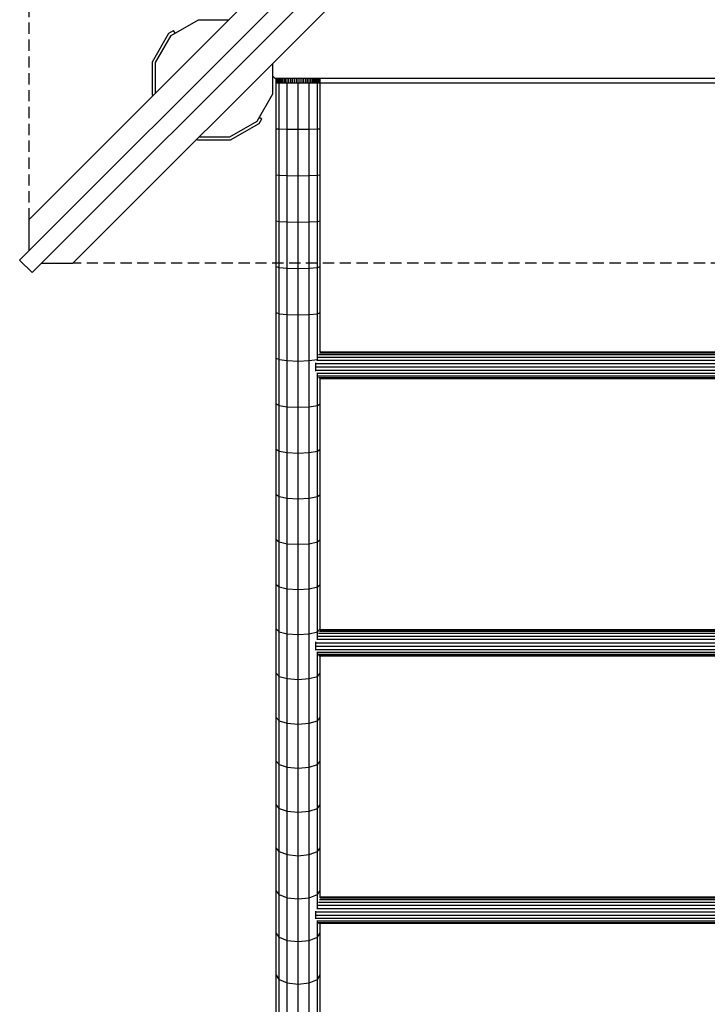
# Model space of a CAD drawing. Extents: x 0 to 29700, y 0 to 21000.
# Drawn here: x 10244 to 11020, y 7015 to 8128 of the extents above; entities that cross this region are included whole.
import ezdxf

# ---------------------------------------------------------------- set-up
doc = ezdxf.new("R2010")
doc.units = 0
doc.linetypes.add('DASHED', pattern=[19.05, 12.7, -6.35])
doc.layers.add('FORMTEIL', color=7, linetype='Continuous')
doc.layers.add('STAB', color=7, linetype='Continuous')

msp = doc.modelspace()

# ---------------------------------------------------------------- linework, layer by layer
at = {"color": 7, "linetype": 'DASHED'}
for p, q in [((10254.2, 7902.4), (10254.3, 9321.3)), ((11722.7, 7852.9), (10303.7, 7852.9))]:
    msp.add_line(p, q, dxfattribs=at)
at = {"layer": 'FORMTEIL'}
for p, q in [((10393.5, 8080.5), (10412.2, 8112.9)), ((10412.2, 8112.9), (10417.4, 8115.9)), ((10419.2, 8112.8), (10417.4, 8115.9)), ((10393.5, 8043.1), (10393.5, 8080.5)), ((10394, 8042.1), (10393.5, 8043.1)), ((10481.9, 7992.1), (10514.3, 8010.8)), ((10514.2, 8017.8), (10517.3, 8016)), ((10514.3, 8010.8), (10517.3, 8016)), ((10443.5, 7992.6), (10444.5, 7992.1)), ((10444.5, 7992.1), (10481.9, 7992.1))]:
    msp.add_line(p, q, dxfattribs=at)
at = {"layer": 'STAB', "color": 32}
for p, q in [((10243.6, 7856.4), (10999.1, 8611.8)), ((10254.2, 7902.4), (10963.7, 8611.8)), ((10257.8, 7842.3), (11013.2, 8597.7)), ((10303.7, 7852.9), (11013.2, 8562.3)), ((10414.8, 8110.3), (10445.5, 8128)), ((10445.5, 8128), (10479.9, 8128)), ((10397.1, 8079.6), (10414.8, 8110.3)), ((10397.1, 8045.2), (10397.1, 8079.6)), ((10529.4, 8044.1), (10529.4, 8078.5)), ((10533.2, 8060.4), (10529.4, 8064.2)), ((10531.8, 8061.8), (11493.2, 8061.8)), ((10531.8, 8061.8), (11493.2, 8061.8)), ((10533.2, 8060.4), (10533.2, 8061.8)), ((10511.7, 8013.4), (10529.4, 8044.1)), ((10480.9, 7995.7), (10511.7, 8013.4)), ((10446.5, 7995.7), (10480.9, 7995.7)), ((10254.2, 7867), (10254.2, 7902.4)), ((10243.6, 7856.4), (10257.8, 7842.3)), ((10268.4, 7852.9), (10303.7, 7852.9))]:
    msp.add_line(p, q, dxfattribs=at)
at = {"layer": 'STAB'}
for p, q in [((10533.2, 8004.8), (10533.2, 8056.8)), ((10533.3, 8056.8), (10533.3, 8061.8)), ((10533.3, 8061.8), (10533.6, 8061.8)), ((10533.3, 8056.8), (10533.6, 8056.8)), ((10533.6, 8056.8), (10533.6, 8061.8)), ((10533.6, 8061.8), (10534.1, 8061.8)), ((10533.6, 8056.8), (10534.1, 8056.8)), ((10534.1, 8056.8), (10534.1, 8061.8)), ((10534.1, 8061.8), (10534.7, 8061.8)), ((10534.1, 8056.8), (10534.7, 8056.8)), ((10534.7, 8056.8), (10534.7, 8061.8)), ((10534.7, 8061.8), (10535.6, 8061.8)), ((10534.7, 8056.8), (10535.6, 8056.8)), ((10535.6, 8056.8), (10535.6, 8061.8)), ((10535.6, 8061.8), (10536.6, 8061.8)), ((10535.6, 8056.8), (10536.6, 8056.8)), ((10536.6, 8056.8), (10536.6, 8061.8)), ((10536.6, 8061.8), (10537.8, 8061.8)), ((10536.6, 8004.5), (10536.6, 8056.8)), ((10536.6, 8056.8), (10537.8, 8056.8)), ((10537.8, 8056.8), (10537.8, 8061.8)), ((10537.8, 8061.8), (10539.1, 8061.8)), ((10537.8, 8056.8), (10539.1, 8056.8)), ((10539.1, 8056.8), (10539.1, 8061.8)), ((10539.1, 8061.8), (10540.6, 8061.8)), ((10539.1, 8056.8), (10540.6, 8056.8)), ((10540.6, 8056.8), (10540.6, 8061.8)), ((10540.6, 8061.8), (10542.2, 8061.8)), ((10540.6, 8056.8), (10542.2, 8056.8)), ((10542.2, 8056.8), (10542.2, 8061.8)), ((10542.2, 8061.8), (10543.9, 8061.8)), ((10542.2, 8056.8), (10543.9, 8056.8)), ((10543.9, 8056.8), (10543.9, 8061.8)), ((10543.9, 8061.8), (10545.7, 8061.8)), ((10543.9, 8056.8), (10545.7, 8056.8)), ((10545.7, 8056.8), (10545.7, 8061.8)), ((10545.7, 8061.8), (10547.7, 8061.8)), ((10545.7, 8004.3), (10545.7, 8056.8)), ((10545.7, 8056.8), (10547.7, 8056.8)), ((10547.7, 8056.8), (10547.7, 8061.8)), ((10547.7, 8061.8), (10549.7, 8061.8)), ((10547.7, 8056.8), (10549.7, 8056.8)), ((10549.7, 8056.8), (10549.7, 8061.8)), ((10549.7, 8061.8), (10551.8, 8061.8)), ((10549.7, 8056.8), (10551.8, 8056.8)), ((10551.8, 8056.8), (10551.8, 8061.8)), ((10551.8, 8061.8), (10556.1, 8061.8)), ((10551.8, 8056.8), (10556.1, 8056.8)), ((10553.9, 8056.8), (10553.9, 8061.8)), ((10556.1, 8056.8), (10556.1, 8061.8)), ((10556.1, 8056.8), (10560.4, 8056.8)), ((10558.2, 8056.8), (10558.2, 8061.8)), ((10558.2, 8004.2), (10558.2, 8056.8)), ((10560.4, 8056.8), (10560.4, 8061.8)), ((10560.4, 8061.8), (10564.7, 8061.8)), ((10560.4, 8056.8), (10564.7, 8056.8)), ((10562.6, 8056.8), (10562.6, 8061.8)), ((10564.7, 8056.8), (10564.7, 8061.8)), ((10564.7, 8061.8), (10566.8, 8061.8)), ((10564.7, 8056.8), (10566.8, 8056.8)), ((10566.8, 8056.8), (10566.8, 8061.8)), ((10566.8, 8061.8), (10568.8, 8061.8)), ((10566.8, 8056.8), (10568.8, 8056.8)), ((10568.8, 8056.8), (10568.8, 8061.8)), ((10568.8, 8061.8), (10570.7, 8061.8)), ((10568.8, 8056.8), (10570.7, 8056.8)), ((10570.7, 8056.8), (10570.7, 8061.8)), ((10570.7, 8061.8), (10572.6, 8061.8)), ((10570.7, 8004.3), (10570.7, 8056.8)), ((10570.7, 8056.8), (10572.6, 8056.8)), ((10572.6, 8056.8), (10572.6, 8061.8)), ((10572.6, 8061.8), (10574.3, 8061.8)), ((10572.6, 8056.8), (10574.3, 8056.8)), ((10574.3, 8056.8), (10574.3, 8061.8)), ((10574.3, 8061.8), (10575.9, 8061.8)), ((10574.3, 8056.8), (10575.9, 8056.8)), ((10575.9, 8056.8), (10575.9, 8061.8)), ((10575.9, 8061.8), (10577.4, 8061.8)), ((10575.9, 8056.8), (10577.4, 8056.8)), ((10577.4, 8056.8), (10577.4, 8061.8)), ((10577.4, 8061.8), (10578.7, 8061.8)), ((10577.4, 8056.8), (10578.7, 8056.8)), ((10578.7, 8056.8), (10578.7, 8061.8)), ((10578.7, 8061.8), (10579.9, 8061.8)), ((10578.7, 8056.8), (10579.9, 8056.8)), ((10579.9, 8056.8), (10579.9, 8061.8)), ((10579.9, 8061.8), (10580.9, 8061.8)), ((10579.9, 8004.5), (10579.9, 8056.8)), ((10579.9, 8056.8), (10580.9, 8056.8)), ((10580.9, 8056.8), (10580.9, 8061.8)), ((10580.9, 8061.8), (10581.7, 8061.8)), ((10580.9, 8056.8), (10581.7, 8056.8)), ((10581.7, 8056.8), (10581.7, 8061.8)), ((10581.7, 8061.8), (10582.4, 8061.8)), ((10581.7, 8056.8), (10582.4, 8056.8)), ((10582.4, 8056.8), (10582.4, 8061.8)), ((10582.4, 8061.8), (10582.8, 8061.8)), ((10582.4, 8056.8), (10582.8, 8056.8)), ((10582.8, 8056.8), (10582.8, 8061.8)), ((10582.8, 8061.8), (10583.1, 8061.8)), ((10582.8, 8056.8), (10583.1, 8056.8)), ((10583.1, 8056.8), (10583.1, 8061.8)), ((10583.2, 8004.8), (10583.2, 8056.8)), ((10583.2, 8056.8), (11443.2, 8056.8)), ((10533.2, 8004.8), (10536.6, 8004.5)), ((10533.2, 7952.8), (10533.2, 8004.8)), ((10533.2, 8004.8), (10536.6, 8004.5)), ((10536.6, 8004.5), (10545.7, 8004.3)), ((10536.6, 8004.5), (10545.7, 8004.3)), ((10536.6, 7952.2), (10536.6, 8004.5)), ((10545.7, 8004.3), (10558.2, 8004.2)), ((10545.7, 8004.3), (10558.2, 8004.3)), ((10545.7, 7951.8), (10545.7, 8004.3)), ((10558.2, 8004.2), (10570.7, 8004.3)), ((10558.2, 7951.7), (10558.2, 8004.3)), ((10558.2, 8004.3), (10570.7, 8004.3)), ((10570.7, 8004.3), (10579.9, 8004.5)), ((10570.7, 8004.3), (10579.9, 8004.5)), ((10570.7, 7951.8), (10570.7, 8004.3)), ((10579.9, 8004.5), (10583.2, 8004.8)), ((10579.9, 8004.5), (10583.2, 8004.8)), ((10579.9, 7952.2), (10579.9, 8004.5)), ((10583.2, 7952.8), (10583.2, 8004.8)), ((10533.2, 7952.8), (10536.6, 7952.2)), ((10533.2, 7952.8), (10536.6, 7952.2)), ((10533.2, 7900.8), (10533.2, 7952.8)), ((10536.6, 7952.2), (10545.7, 7951.8)), ((10536.6, 7900), (10536.6, 7952.2)), ((10536.6, 7952.2), (10545.7, 7951.8)), ((10545.7, 7951.8), (10558.2, 7951.7)), ((10545.7, 7899.4), (10545.7, 7951.8)), ((10545.7, 7951.8), (10558.2, 7951.7)), ((10558.2, 7951.7), (10570.7, 7951.8)), ((10558.2, 7951.7), (10570.7, 7951.8)), ((10558.2, 7899.2), (10558.2, 7951.7)), ((10570.7, 7951.8), (10579.9, 7952.2)), ((10570.7, 7951.8), (10579.9, 7952.2)), ((10570.7, 7899.4), (10570.7, 7951.8)), ((10579.9, 7952.2), (10583.2, 7952.8)), ((10579.9, 7952.2), (10583.2, 7952.8)), ((10579.9, 7900), (10579.9, 7952.2)), ((10583.2, 7900.8), (10583.2, 7952.8)), ((10533.2, 7900.8), (10536.6, 7900)), ((10533.2, 7900.8), (10536.6, 7900)), ((10533.2, 7849), (10533.2, 7900.8)), ((10536.6, 7900), (10545.7, 7899.4)), ((10536.6, 7900), (10545.7, 7899.4)), ((10536.6, 7847.9), (10536.6, 7900)), ((10545.7, 7899.4), (10558.2, 7899.2)), ((10545.7, 7847.1), (10545.7, 7899.4)), ((10545.7, 7899.4), (10558.2, 7899.2)), ((10558.2, 7899.2), (10570.7, 7899.4)), ((10558.2, 7899.2), (10570.7, 7899.4)), ((10570.7, 7899.4), (10579.9, 7900)), ((10570.7, 7899.4), (10579.9, 7900)), ((10570.7, 7847.1), (10570.7, 7899.4)), ((10579.9, 7900), (10583.2, 7900.8)), ((10579.9, 7900), (10583.2, 7900.8)), ((10579.9, 7847.9), (10579.9, 7900)), ((10583.2, 7849), (10583.2, 7900.8)), ((10558.2, 7846.8), (10558.2, 7899.2)), ((10533.2, 7849), (10536.6, 7847.9)), ((10533.2, 7849), (10536.6, 7847.9)), ((10533.2, 7797.2), (10533.2, 7849)), ((10536.6, 7847.9), (10545.7, 7847.1)), ((10536.6, 7795.8), (10536.6, 7847.9)), ((10536.6, 7847.9), (10545.7, 7847.1)), ((10545.7, 7847.1), (10558.2, 7846.8)), ((10545.7, 7847.1), (10558.2, 7846.8)), ((10545.7, 7794.8), (10545.7, 7847.1)), ((10558.2, 7846.8), (10570.7, 7847.1)), ((10558.2, 7846.8), (10570.7, 7847.1)), ((10558.2, 7794.5), (10558.2, 7846.8)), ((10570.7, 7847.1), (10579.9, 7847.9)), ((10570.7, 7847.1), (10579.9, 7847.9)), ((10570.7, 7794.8), (10570.7, 7847.1)), ((10579.9, 7847.9), (10583.2, 7849)), ((10579.9, 7847.9), (10583.2, 7849)), ((10579.9, 7795.8), (10579.9, 7847.9)), ((10583.2, 7797.2), (10583.2, 7849)), ((10533.2, 7797.2), (10536.6, 7795.8)), ((10533.2, 7745.5), (10533.2, 7797.2)), ((10533.2, 7797.2), (10536.6, 7795.8)), ((10536.6, 7795.8), (10545.7, 7794.8)), ((10536.6, 7743.9), (10536.6, 7795.8)), ((10536.6, 7795.8), (10545.7, 7794.8)), ((10545.7, 7794.8), (10558.2, 7794.5)), ((10545.7, 7742.7), (10545.7, 7794.8)), ((10545.7, 7794.8), (10558.2, 7794.5)), ((10558.2, 7794.5), (10570.7, 7794.8)), ((10558.2, 7794.5), (10570.7, 7794.8)), ((10558.2, 7742.3), (10558.2, 7794.5)), ((10570.7, 7794.8), (10579.9, 7795.8)), ((10570.7, 7794.8), (10579.9, 7795.8)), ((10570.7, 7742.7), (10570.7, 7794.8)), ((10579.9, 7795.8), (10583.2, 7797.2)), ((10579.9, 7795.8), (10583.2, 7797.2)), ((10579.9, 7743.9), (10579.9, 7795.8)), ((10583.2, 7752.5), (10583.2, 7797.2)), ((10533.2, 7745.5), (10536.6, 7743.9)), ((10533.2, 7745.5), (10536.6, 7743.9)), ((10533.2, 7694), (10533.2, 7745.5)), ((10536.6, 7743.9), (10545.7, 7742.7)), ((10536.6, 7692.1), (10536.6, 7743.9)), ((10536.6, 7743.9), (10545.7, 7742.7)), ((10570.7, 7742.7), (10579.9, 7743.9)), ((10570.7, 7742.7), (10579.9, 7743.9)), ((10580.4, 7746.7), (11446.1, 7746.7)), ((10581.2, 7749.5), (11445.2, 7749.5)), ((10582.2, 7751.4), (11444.3, 7751.4)), ((10583.2, 7752.5), (11443.2, 7752.5)), ((10545.7, 7742.7), (10558.2, 7742.3)), ((10545.7, 7690.7), (10545.7, 7742.7)), ((10545.7, 7742.7), (10558.2, 7742.3)), ((10558.2, 7742.3), (10570.7, 7742.7)), ((10558.2, 7742.3), (10570.7, 7742.7)), ((10558.2, 7690.2), (10558.2, 7742.3)), ((10570.7, 7690.7), (10570.7, 7742.7)), ((10578.2, 7739.5), (10578.2, 7740.3)), ((10578.2, 7735.6), (10578.2, 7739.5)), ((10578.2, 7739.5), (11448.2, 7739.5)), ((10578.2, 7731.8), (10578.2, 7735.6)), ((10578.2, 7735.6), (11448.2, 7735.6)), ((10579.4, 7743.3), (11447, 7743.3)), ((10578.2, 7730.9), (10578.2, 7731.8)), ((10578.2, 7731.8), (11448.2, 7731.8)), ((10579.3, 7728.4), (11447.1, 7728.4)), ((10579.9, 7692.1), (10579.9, 7727.8)), ((10580.4, 7725.7), (11446.1, 7725.7)), ((10581.2, 7723.7), (11445.3, 7723.7)), ((10582.2, 7722.7), (11444.3, 7722.7)), ((10583.2, 7694), (10583.2, 7722.7)), ((10533.2, 7694), (10536.6, 7692.1)), ((10533.2, 7642.7), (10533.2, 7694)), ((10533.2, 7694), (10536.6, 7692.1)), ((10536.6, 7692.1), (10545.7, 7690.7)), ((10536.6, 7692.1), (10545.7, 7690.7)), ((10536.6, 7640.5), (10536.6, 7692.1)), ((10545.7, 7690.7), (10558.2, 7690.2)), ((10545.7, 7638.9), (10545.7, 7690.7)), ((10545.7, 7690.7), (10558.2, 7690.2)), ((10558.2, 7690.2), (10570.7, 7690.7)), ((10558.2, 7690.2), (10570.7, 7690.7)), ((10558.2, 7638.3), (10558.2, 7690.2)), ((10570.7, 7690.7), (10579.9, 7692.1)), ((10570.7, 7690.7), (10579.9, 7692.1)), ((10570.7, 7638.9), (10570.7, 7690.7)), ((10579.9, 7692.1), (10583.2, 7694)), ((10579.9, 7692.1), (10583.2, 7694)), ((10579.9, 7640.5), (10579.9, 7692.1)), ((10583.2, 7642.7), (10583.2, 7694)), ((10533.2, 7642.7), (10536.6, 7640.5)), ((10533.2, 7591.5), (10533.2, 7642.7)), ((10533.2, 7642.7), (10536.6, 7640.5)), ((10536.6, 7640.5), (10545.7, 7638.9)), ((10536.6, 7589.1), (10536.6, 7640.5)), ((10536.6, 7640.5), (10545.7, 7638.9)), ((10545.7, 7638.9), (10558.2, 7638.3)), ((10545.7, 7638.9), (10558.2, 7638.3)), ((10545.7, 7587.3), (10545.7, 7638.9)), ((10558.2, 7638.3), (10570.7, 7638.9)), ((10558.2, 7638.3), (10570.7, 7638.9)), ((10558.2, 7586.7), (10558.2, 7638.3)), ((10570.7, 7638.9), (10579.9, 7640.5)), ((10570.7, 7638.9), (10579.9, 7640.5)), ((10570.7, 7587.3), (10570.7, 7638.9)), ((10579.9, 7640.5), (10583.2, 7642.7)), ((10579.9, 7640.5), (10583.2, 7642.7)), ((10579.9, 7589.1), (10579.9, 7640.5)), ((10583.2, 7591.5), (10583.2, 7642.7)), ((10533.2, 7591.5), (10536.6, 7589.1)), ((10533.2, 7540.6), (10533.2, 7591.5)), ((10533.2, 7591.5), (10536.6, 7589.1)), ((10536.6, 7589.1), (10545.7, 7587.3)), ((10536.6, 7589.1), (10545.7, 7587.3)), ((10536.6, 7537.9), (10536.6, 7589.1)), ((10570.7, 7587.3), (10579.9, 7589.1)), ((10570.7, 7587.3), (10579.9, 7589.1)), ((10579.9, 7589.1), (10583.2, 7591.5)), ((10579.9, 7589.1), (10583.2, 7591.5)), ((10579.9, 7537.9), (10579.9, 7589.1)), ((10583.2, 7540.6), (10583.2, 7591.5)), ((10545.7, 7587.3), (10558.2, 7586.7)), ((10545.7, 7535.9), (10545.7, 7587.3)), ((10545.7, 7587.3), (10558.2, 7586.6)), ((10558.2, 7586.7), (10570.7, 7587.3)), ((10558.2, 7586.6), (10570.7, 7587.3)), ((10558.2, 7535.2), (10558.2, 7586.6)), ((10570.7, 7535.9), (10570.7, 7587.3)), ((10533.2, 7540.6), (10536.6, 7537.9)), ((10533.2, 7540.6), (10536.6, 7537.9)), ((10533.2, 7489.9), (10533.2, 7540.6)), ((10536.6, 7537.9), (10545.7, 7535.9)), ((10536.6, 7487), (10536.6, 7537.9)), ((10536.6, 7537.9), (10545.7, 7535.9)), ((10545.7, 7535.9), (10558.2, 7535.2)), ((10545.7, 7535.9), (10558.2, 7535.2)), ((10545.7, 7484.8), (10545.7, 7535.9)), ((10558.2, 7535.2), (10570.7, 7535.9)), ((10558.2, 7535.2), (10570.7, 7535.9)), ((10558.2, 7484), (10558.2, 7535.2)), ((10570.7, 7535.9), (10579.9, 7537.9)), ((10570.7, 7535.9), (10579.9, 7537.9)), ((10570.7, 7484.8), (10570.7, 7535.9)), ((10579.9, 7537.9), (10583.2, 7540.6)), ((10579.9, 7537.9), (10583.2, 7540.6)), ((10579.9, 7487), (10579.9, 7537.9)), ((10583.2, 7489.9), (10583.2, 7540.6)), ((10533.2, 7489.9), (10536.6, 7487)), ((10533.2, 7489.9), (10536.6, 7487)), ((10533.2, 7439.5), (10533.2, 7489.9)), ((10579.9, 7487), (10583.2, 7489.9)), ((10579.9, 7487), (10583.2, 7489.9)), ((10583.2, 7439.5), (10583.2, 7489.9)), ((10536.6, 7487), (10545.7, 7484.8)), ((10536.6, 7436.3), (10536.6, 7487)), ((10536.6, 7487), (10545.7, 7484.8)), ((10545.7, 7484.8), (10558.2, 7484)), ((10545.7, 7433.9), (10545.7, 7484.8)), ((10545.7, 7484.8), (10558.2, 7484)), ((10558.2, 7484), (10570.7, 7484.8)), ((10558.2, 7484), (10570.7, 7484.8)), ((10558.2, 7433.1), (10558.2, 7484)), ((10570.7, 7484.8), (10579.9, 7487)), ((10570.7, 7484.8), (10579.9, 7487)), ((10570.7, 7433.9), (10570.7, 7484.8)), ((10579.9, 7436.3), (10579.9, 7487)), ((10533.2, 7439.5), (10536.6, 7436.3)), ((10533.2, 7439.5), (10536.6, 7436.3)), ((10533.2, 7389.4), (10533.2, 7439.5)), ((10536.6, 7436.3), (10545.7, 7433.9)), ((10536.6, 7385.9), (10536.6, 7436.3)), ((10536.6, 7436.3), (10545.7, 7433.9)), ((10545.7, 7383.4), (10545.7, 7433.9)), ((10545.7, 7433.9), (10558.2, 7433.1)), ((10558.2, 7433.1), (10570.7, 7433.9)), ((10558.2, 7382.4), (10558.2, 7433.1)), ((10570.7, 7433.9), (10579.9, 7436.3)), ((10570.7, 7433.9), (10579.9, 7436.3)), ((10570.7, 7383.4), (10570.7, 7433.9)), ((10579.9, 7436.3), (10583.2, 7439.5)), ((10579.9, 7436.3), (10583.2, 7439.5)), ((10579.9, 7428.6), (10579.9, 7436.3)), ((10581.2, 7434.6), (11445.2, 7434.6)), ((10582.2, 7437), (11444.3, 7437)), ((10583.2, 7438.5), (10583.2, 7439.5)), ((10583.2, 7439.1), (11443.2, 7439.1)), ((10583.2, 7438.5), (11443.2, 7438.5)), ((10578.2, 7424), (10578.2, 7424.9)), ((10578.2, 7420.1), (10578.2, 7424)), ((10578.2, 7424), (11448.2, 7424)), ((10579.4, 7427.9), (11447.1, 7427.9)), ((10580.4, 7431.5), (11446.1, 7431.5)), ((10578.2, 7416.5), (10578.2, 7420.1)), ((10578.2, 7420.1), (11448.2, 7420.1)), ((10578.2, 7415.7), (10578.2, 7416.5)), ((10578.2, 7416.5), (11448.2, 7416.5)), ((10579.3, 7413.4), (11447.1, 7413.4)), ((10579.9, 7385.9), (10579.9, 7412.8)), ((10580.4, 7411), (11446.1, 7411)), ((10581.2, 7409.6), (11445.3, 7409.6)), ((10582.2, 7409.1), (11444.3, 7409.1)), ((10583.2, 7389.4), (10583.2, 7409.1)), ((10536.6, 7385.9), (10533.2, 7389.4)), ((10533.2, 7339.6), (10533.2, 7389.4)), ((10536.6, 7385.9), (10533.2, 7389.4)), ((10579.9, 7385.9), (10583.2, 7389.4)), ((10579.9, 7385.9), (10583.2, 7389.4)), ((10583.2, 7339.6), (10583.2, 7389.4)), ((10536.6, 7385.9), (10545.7, 7383.4)), ((10536.6, 7385.9), (10545.7, 7383.4)), ((10536.6, 7335.9), (10536.6, 7385.9)), ((10545.7, 7383.4), (10558.2, 7382.4)), ((10545.7, 7333.1), (10545.7, 7383.4)), ((10545.7, 7383.4), (10558.2, 7382.4)), ((10558.2, 7382.4), (10570.7, 7383.4)), ((10558.2, 7382.4), (10570.7, 7383.4)), ((10558.2, 7332.1), (10558.2, 7382.4)), ((10570.7, 7383.4), (10579.9, 7385.9)), ((10570.7, 7383.4), (10579.9, 7385.9)), ((10570.7, 7333.1), (10570.7, 7383.4)), ((10579.9, 7335.9), (10579.9, 7385.9)), ((10536.6, 7335.9), (10533.2, 7339.6)), ((10536.6, 7335.9), (10533.2, 7339.6)), ((10533.2, 7290.2), (10533.2, 7339.6)), ((10536.6, 7335.9), (10545.7, 7333.1)), ((10536.6, 7286.2), (10536.6, 7335.9)), ((10536.6, 7335.9), (10545.7, 7333.1)), ((10545.7, 7333.1), (10558.2, 7332.1)), ((10545.7, 7283.2), (10545.7, 7333.1)), ((10545.7, 7333.1), (10558.2, 7332.1)), ((10558.2, 7332.1), (10570.7, 7333.1)), ((10558.2, 7332.1), (10570.7, 7333.1)), ((10558.2, 7282.1), (10558.2, 7332.1)), ((10570.7, 7333.1), (10579.9, 7335.9)), ((10570.7, 7333.1), (10579.9, 7335.9)), ((10570.7, 7283.2), (10570.7, 7333.1)), ((10579.9, 7335.9), (10583.2, 7339.6)), ((10579.9, 7335.9), (10583.2, 7339.6)), ((10579.9, 7286.2), (10579.9, 7335.9)), ((10583.2, 7290.2), (10583.2, 7339.6)), ((10536.6, 7286.2), (10533.2, 7290.2)), ((10533.2, 7241.1), (10533.2, 7290.2)), ((10536.6, 7286.2), (10533.2, 7290.2)), ((10579.9, 7286.2), (10583.2, 7290.2)), ((10579.9, 7286.2), (10583.2, 7290.2)), ((10583.2, 7241.1), (10583.2, 7290.2)), ((10536.6, 7286.2), (10545.7, 7283.2)), ((10536.6, 7236.8), (10536.6, 7286.2)), ((10536.6, 7286.2), (10545.7, 7283.2)), ((10545.7, 7283.2), (10558.2, 7282.1)), ((10545.7, 7283.2), (10558.2, 7282.1)), ((10545.7, 7233.7), (10545.7, 7283.2)), ((10558.2, 7282.1), (10570.7, 7283.2)), ((10558.2, 7282.1), (10570.7, 7283.2)), ((10558.2, 7232.5), (10558.2, 7282.1)), ((10570.7, 7283.2), (10579.9, 7286.2)), ((10570.7, 7283.2), (10579.9, 7286.2)), ((10570.7, 7233.7), (10570.7, 7283.2)), ((10579.9, 7236.8), (10579.9, 7286.2)), ((10536.6, 7236.8), (10533.2, 7241.1)), ((10536.6, 7236.8), (10533.2, 7241.1)), ((10533.2, 7192.4), (10533.2, 7241.1)), ((10536.6, 7236.8), (10545.7, 7233.7)), ((10536.6, 7236.8), (10545.7, 7233.7)), ((10536.6, 7187.9), (10536.6, 7236.8)), ((10545.7, 7233.7), (10558.2, 7232.5)), ((10545.7, 7184.5), (10545.7, 7233.7)), ((10545.7, 7233.7), (10558.2, 7232.5)), ((10558.2, 7232.5), (10570.7, 7233.7)), ((10558.2, 7232.5), (10570.7, 7233.7)), ((10558.2, 7183.3), (10558.2, 7232.5)), ((10570.7, 7233.7), (10579.9, 7236.8)), ((10570.7, 7233.7), (10579.9, 7236.8)), ((10570.7, 7184.5), (10570.7, 7233.7)), ((10579.9, 7236.8), (10583.2, 7241.1)), ((10579.9, 7236.8), (10583.2, 7241.1)), ((10579.9, 7187.9), (10579.9, 7236.8)), ((10583.2, 7192.4), (10583.2, 7241.1)), ((10536.6, 7187.9), (10533.2, 7192.4)), ((10536.6, 7187.9), (10533.2, 7192.4)), ((10533.2, 7144.1), (10533.2, 7192.4)), ((10536.6, 7187.9), (10545.7, 7184.5)), ((10536.6, 7139.3), (10536.6, 7187.9)), ((10536.6, 7187.9), (10545.7, 7184.5)), ((10570.7, 7184.5), (10579.9, 7187.9)), ((10570.7, 7184.5), (10579.9, 7187.9)), ((10579.9, 7187.9), (10583.2, 7192.4)), ((10579.9, 7187.9), (10583.2, 7192.4)), ((10579.9, 7139.3), (10579.9, 7187.9)), ((10583.2, 7144.1), (10583.2, 7192.4)), ((10545.7, 7184.5), (10558.2, 7183.3)), ((10545.7, 7135.8), (10545.7, 7184.5)), ((10545.7, 7184.5), (10558.2, 7183.3)), ((10558.2, 7183.3), (10570.7, 7184.5)), ((10558.2, 7183.3), (10570.7, 7184.5)), ((10558.2, 7134.5), (10558.2, 7183.3)), ((10570.7, 7135.8), (10570.7, 7184.5)), ((10536.6, 7139.3), (10533.2, 7144.1)), ((10536.6, 7139.3), (10533.2, 7144.1)), ((10533.2, 7096.2), (10533.2, 7144.1)), ((10579.9, 7139.3), (10583.2, 7144.1)), ((10579.9, 7139.3), (10583.2, 7144.1)), ((10583.2, 7135.7), (10583.2, 7144.1)), ((10536.6, 7139.3), (10545.7, 7135.8)), ((10536.6, 7139.3), (10545.7, 7135.8)), ((10536.6, 7091.2), (10536.6, 7139.3)), ((10545.7, 7135.8), (10558.2, 7134.5)), ((10545.7, 7087.5), (10545.7, 7135.8)), ((10545.7, 7135.8), (10558.2, 7134.5)), ((10558.2, 7134.5), (10570.7, 7135.8)), ((10558.2, 7134.5), (10570.7, 7135.8)), ((10558.2, 7086.2), (10558.2, 7134.5)), ((10570.7, 7135.8), (10579.9, 7139.3)), ((10570.7, 7135.8), (10579.9, 7139.3)), ((10570.7, 7087.5), (10570.7, 7135.8)), ((10579.9, 7124.5), (10579.9, 7139.3)), ((10582.2, 7133.7), (11444.3, 7133.7)), ((10583.2, 7136.8), (11443.2, 7136.8)), ((10583.2, 7136.8), (11443.2, 7136.8)), ((10583.2, 7135.7), (11443.2, 7135.7)), ((10578.2, 7119.8), (10578.2, 7120.7)), ((10579.4, 7123.7), (11447.1, 7123.7)), ((10580.4, 7127.5), (11446.1, 7127.5)), ((10581.2, 7131), (11445.2, 7131)), ((10578.2, 7119.8), (11448.2, 7119.8)), ((10578.2, 7116.1), (10578.2, 7119.8)), ((10578.2, 7116.1), (11448.2, 7116.1)), ((10578.2, 7112.7), (10578.2, 7116.1)), ((10578.2, 7112), (10578.2, 7112.7)), ((10578.2, 7112.7), (11448.2, 7112.7)), ((10579.4, 7109.9), (11447.1, 7109.9)), ((10579.9, 7091.2), (10579.9, 7109.5)), ((10580.4, 7108), (11446.1, 7108)), ((10581.2, 7107), (11445.2, 7107)), ((10583.2, 7096.2), (10583.2, 7107)), ((10536.6, 7091.2), (10533.2, 7096.2)), ((10533.2, 7048.8), (10533.2, 7096.2)), ((10536.6, 7091.2), (10533.2, 7096.2)), ((10536.6, 7091.2), (10545.7, 7087.5)), ((10536.6, 7043.6), (10536.6, 7091.2)), ((10536.6, 7091.2), (10545.7, 7087.5)), ((10545.7, 7087.5), (10558.2, 7086.2)), ((10545.7, 7039.7), (10545.7, 7087.5)), ((10545.7, 7087.5), (10558.2, 7086.2)), ((10558.2, 7086.2), (10570.7, 7087.5)), ((10558.2, 7086.2), (10570.7, 7087.5)), ((10570.7, 7087.5), (10579.9, 7091.2)), ((10570.7, 7087.5), (10579.9, 7091.2)), ((10570.7, 7039.7), (10570.7, 7087.5)), ((10579.9, 7091.2), (10583.2, 7096.2)), ((10579.9, 7091.2), (10583.2, 7096.2)), ((10579.9, 7043.6), (10579.9, 7091.2)), ((10583.2, 7048.8), (10583.2, 7096.2)), ((10558.2, 7038.3), (10558.2, 7086.2)), ((10536.6, 7043.6), (10533.2, 7048.9)), ((10533.2, 7001.9), (10533.2, 7048.9)), ((10536.6, 7043.6), (10533.2, 7048.8)), ((10536.6, 7043.6), (10545.7, 7039.7)), ((10536.6, 6996.4), (10536.6, 7043.6)), ((10536.6, 7043.6), (10545.7, 7039.7)), ((10570.7, 7039.7), (10579.9, 7043.6)), ((10570.7, 7039.7), (10579.9, 7043.6)), ((10579.9, 7043.6), (10583.2, 7048.9)), ((10579.9, 7043.6), (10583.2, 7048.8)), ((10579.9, 6996.4), (10579.9, 7043.6)), ((10583.2, 7001.9), (10583.2, 7048.9)), ((10545.7, 7039.7), (10558.2, 7038.3)), ((10545.7, 6992.4), (10545.7, 7039.7)), ((10545.7, 7039.7), (10558.2, 7038.3)), ((10558.2, 7038.3), (10570.7, 7039.7)), ((10558.2, 7038.3), (10570.7, 7039.7)), ((10558.2, 6990.9), (10558.2, 7038.3)), ((10570.7, 6992.4), (10570.7, 7039.7))]:
    msp.add_line(p, q, dxfattribs=at)

doc.saveas('drawing.dxf')
